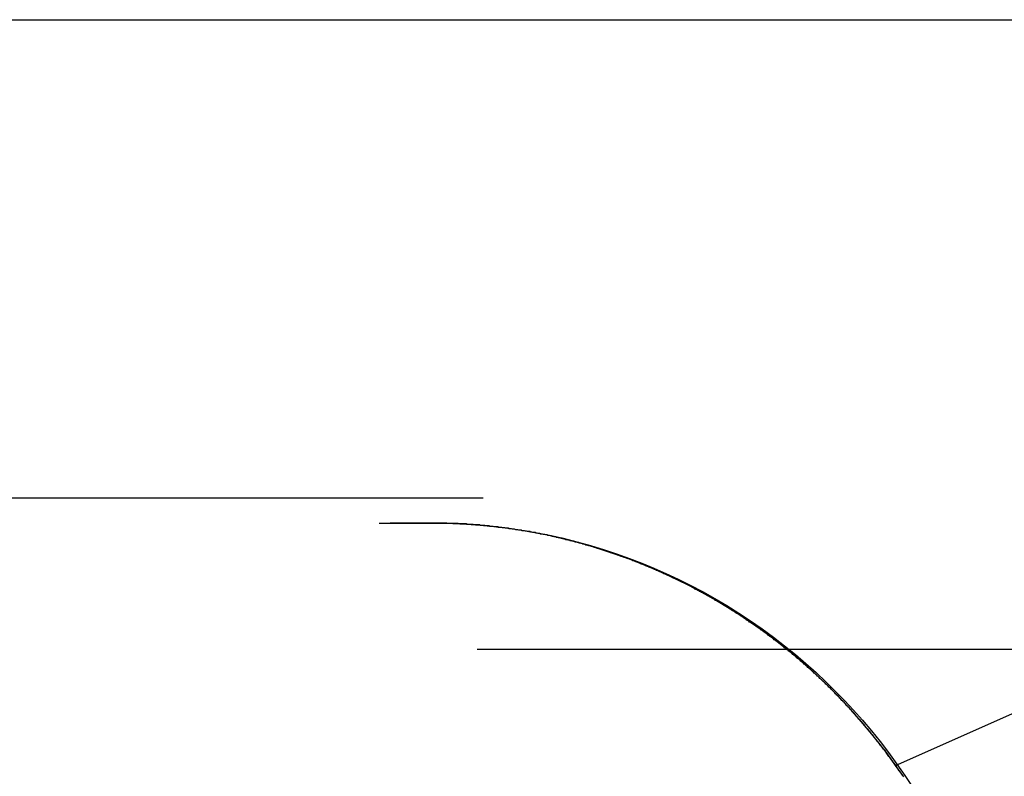
# Model space of a CAD drawing. Extents: x -209 to 213, y -159 to 1000.
# Drawn here: x 63 to 65, y 676 to 678 of the extents above; entities that cross this region are included whole.
import ezdxf

# ---------------------------------------------------------------- set-up
doc = ezdxf.new("R2010")
doc.units = 0
doc.header["$LTSCALE"] = 50
doc.linetypes.add('VERDECKT', pattern=[0.375, 0.25, -0.125])
doc.layers.get('0').update_dxf_attribs({"linetype": 'CONTINUOUS'})
doc.layers.add('STEMPEL', color=3, linetype='CONTINUOUS')

# ---------------------------------------------------------------- blocks, each defined once
blk = doc.blocks.new('A$C7A0B0CA0')
at = {"color": 3, "linetype": 'CONTINUOUS', "extrusion": (0, 1, -2e-16)}
for p, q in [((51.3614, 677.9977), (67.5414, 677.9977)), ((64.7243, 676.4382), (67.5414, 677.6865)), ((63.7514, 676.945), (63.6665, 676.945))]:
    blk.add_line(p, q, dxfattribs=at)
at = {"color": 1, "linetype": 'VERDECKT', "extrusion": (0, 1, -2e-16)}
for p, q in [((51.3614, 676.9977), (67.5414, 676.9977)), ((63.6436, 676.945), (63.7656, 676.9449)), ((63.6436, 676.945), (63.6665, 676.945)), ((63.7687, 676.9449), (63.6665, 676.945)), ((63.7656, 676.9449), (63.7702, 676.9449)), ((63.7965, 676.9441), (63.7687, 676.9449)), ((63.7702, 676.9449), (63.7979, 676.9443)), ((63.8248, 676.9427), (63.7965, 676.9441)), ((63.7979, 676.9443), (63.8261, 676.9429)), ((63.8533, 676.9405), (63.8248, 676.9427)), ((63.8261, 676.9429), (63.8546, 676.9408)), ((63.8822, 676.9377), (63.8533, 676.9405)), ((63.8546, 676.9408), (63.8835, 676.938)), ((63.9113, 676.9341), (63.8822, 676.9377)), ((63.8835, 676.938), (63.9125, 676.9345)), ((63.9404, 676.9297), (63.9113, 676.9341)), ((63.9125, 676.9345), (63.9416, 676.9303)), ((63.9695, 676.9247), (63.9404, 676.9297)), ((63.9416, 676.9303), (63.9707, 676.9253)), ((63.9985, 676.9188), (63.9695, 676.9247)), ((63.9707, 676.9253), (63.9998, 676.9195)), ((64.0273, 676.9122), (63.9985, 676.9188)), ((63.9998, 676.9195), (64.0286, 676.9131)), ((64.0558, 676.905), (64.0273, 676.9122)), ((64.0286, 676.9131), (64.0572, 676.9059)), ((64.084, 676.897), (64.0558, 676.905)), ((64.0572, 676.9059), (64.0854, 676.898)), ((64.1117, 676.8885), (64.084, 676.897)), ((64.0854, 676.898), (64.1132, 676.8896)), ((64.1389, 676.8794), (64.1117, 676.8885)), ((64.1132, 676.8896), (64.1404, 676.8805)), ((64.1655, 676.8699), (64.1389, 676.8794)), ((64.1404, 676.8805), (64.1671, 676.871)), ((64.1915, 676.8599), (64.1655, 676.8699)), ((64.1671, 676.871), (64.1931, 676.8611)), ((64.2167, 676.8494), (64.1915, 676.8599)), ((64.1931, 676.8611), (64.2184, 676.8507)), ((64.2419, 676.8382), (64.2167, 676.8494)), ((64.2184, 676.8507), (64.2436, 676.8396)), ((64.2674, 676.8262), (64.2419, 676.8382)), ((64.2436, 676.8396), (64.269, 676.8276)), ((64.2929, 676.8134), (64.2674, 676.8262)), ((64.269, 676.8276), (64.2946, 676.8149)), ((64.3185, 676.7998), (64.2929, 676.8134)), ((64.2946, 676.8149), (64.3201, 676.8015)), ((64.3201, 676.8015), (64.3456, 676.7873)), ((64.3439, 676.7855), (64.3185, 676.7998)), ((64.3692, 676.7705), (64.3439, 676.7855)), ((64.3456, 676.7873), (64.3709, 676.7723)), ((64.3942, 676.7548), (64.3692, 676.7705)), ((64.3709, 676.7723), (64.3959, 676.7567)), ((64.4188, 676.7385), (64.3942, 676.7548)), ((64.3959, 676.7567), (64.4206, 676.7405)), ((64.4206, 676.7405), (64.4449, 676.7235)), ((64.4431, 676.7215), (64.4188, 676.7385)), ((64.4668, 676.704), (64.4431, 676.7215)), ((64.4449, 676.7235), (64.4687, 676.7061)), ((64.4899, 676.686), (64.4668, 676.704)), ((64.4687, 676.7061), (64.4919, 676.6881)), ((63.8485, 676.681), (66.5159, 676.681)), ((64.5125, 676.6676), (64.4899, 676.686)), ((64.4919, 676.6881), (64.5146, 676.6698)), ((64.5344, 676.6488), (64.5125, 676.6676)), ((64.5146, 676.6698), (64.5365, 676.6511)), ((64.5556, 676.6298), (64.5344, 676.6488)), ((64.5365, 676.6511), (64.5578, 676.6321)), ((64.576, 676.6107), (64.5556, 676.6298)), ((64.5578, 676.6321), (64.5783, 676.6129)), ((64.5956, 676.5914), (64.576, 676.6107)), ((64.5783, 676.6129), (64.598, 676.5937)), ((64.6146, 676.5717), (64.5956, 676.5914)), ((64.598, 676.5937), (64.617, 676.5741)), ((64.617, 676.5741), (64.636, 676.5537)), ((64.6336, 676.5512), (64.6146, 676.5717)), ((64.636, 676.5537), (64.6548, 676.5325)), ((64.6523, 676.5299), (64.6336, 676.5512)), ((64.6709, 676.5079), (64.6523, 676.5299)), ((64.6548, 676.5325), (64.6734, 676.5106)), ((64.6891, 676.4853), (64.6709, 676.5079)), ((64.6734, 676.5106), (64.6916, 676.488)), ((64.7069, 676.462), (64.6891, 676.4853)), ((64.6916, 676.488), (64.7095, 676.4648)), ((64.7243, 676.4382), (64.7069, 676.462)), ((64.7095, 676.4648), (64.7269, 676.441)), ((64.7411, 676.4139), (64.7243, 676.4382)), ((64.7243, 676.4382), (64.7243, 676.4382)), ((64.7269, 676.441), (64.7438, 676.4168)), ((64.7438, 676.4168), (64.7601, 676.392))]:
    blk.add_line(p, q, dxfattribs=at)
at = {"color": 3}
for points in [[(64.4188, 676.738, 0), (64.417, 676.74, 0), (64.4151, 676.741, 0), (64.4132, 676.742, 0), (64.4113, 676.744, 0), (64.4094, 676.745, 0), (64.4075, 676.746, 0), (64.4056, 676.747, 0), (64.4037, 676.749, 0), (64.4018, 676.75, 0), (64.3998, 676.751, 0), (64.3979, 676.752, 0), (64.396, 676.754, 0), (64.3941, 676.755, 0), (64.3922, 676.756, 0), (64.3902, 676.757, 0), (64.3883, 676.759, 0), (64.3864, 676.76, 0), (64.3845, 676.761, 0), (64.3825, 676.762, 0), (64.3806, 676.763, 0), (64.3787, 676.765, 0), (64.3767, 676.766, 0), (64.3748, 676.767, 0), (64.3729, 676.768, 0), (64.3709, 676.769, 0), (64.369, 676.771, 0), (64.367, 676.772, 0), (64.3651, 676.773, 0), (64.3631, 676.774, 0), (64.3612, 676.775, 0), (64.3592, 676.777, 0), (64.3573, 676.778, 0), (64.3553, 676.779, 0), (64.3534, 676.78, 0), (64.3514, 676.781, 0), (64.3495, 676.782, 0), (64.3475, 676.783, 0), (64.3456, 676.785, 0), (64.3436, 676.786, 0), (64.3416, 676.787, 0), (64.3397, 676.788, 0), (64.3377, 676.789, 0), (64.3358, 676.79, 0), (64.3338, 676.791, 0), (64.3318, 676.792, 0), (64.3299, 676.794, 0), (64.3279, 676.795, 0), (64.3259, 676.796, 0), (64.324, 676.797, 0), (64.322, 676.798, 0), (64.32, 676.799, 0), (64.318, 676.8, 0), (64.3161, 676.801, 0), (64.3141, 676.802, 0), (64.3121, 676.803, 0), (64.3102, 676.804, 0), (64.3082, 676.805, 0), (64.3062, 676.806, 0), (64.3042, 676.807, 0), (64.3023, 676.809, 0), (64.3003, 676.81, 0), (64.2983, 676.811, 0), (64.2964, 676.812, 0), (64.2944, 676.813, 0), (64.2924, 676.814, 0), (64.2904, 676.815, 0), (64.2885, 676.816, 0), (64.2865, 676.817, 0), (64.2845, 676.818, 0), (64.2825, 676.819, 0), (64.2806, 676.82, 0), (64.2786, 676.821, 0), (64.2766, 676.822, 0), (64.2746, 676.823, 0), (64.2727, 676.824, 0), (64.2707, 676.825, 0), (64.2687, 676.826, 0), (64.2668, 676.826, 0), (64.2648, 676.827, 0), (64.2628, 676.828, 0), (64.2609, 676.829, 0), (64.2589, 676.83, 0), (64.2569, 676.831, 0), (64.255, 676.832, 0), (64.253, 676.833, 0), (64.251, 676.834, 0), (64.2491, 676.835, 0), (64.2471, 676.836, 0), (64.2451, 676.837, 0), (64.2432, 676.838, 0), (64.2412, 676.839, 0), (64.2393, 676.839, 0), (64.2373, 676.84, 0), (64.2354, 676.841, 0), (64.2334, 676.842, 0), (64.2314, 676.843, 0), (64.2295, 676.844, 0), (64.2275, 676.845, 0), (64.2256, 676.846, 0), (64.2236, 676.846, 0), (64.2217, 676.847, 0), (64.2198, 676.848, 0), (64.2178, 676.849, 0), (64.2159, 676.85, 0), (64.2139, 676.851, 0), (64.212, 676.851, 0), (64.2101, 676.852, 0), (64.2081, 676.853, 0), (64.2062, 676.854, 0), (64.2042, 676.855, 0), (64.2023, 676.855, 0), (64.2004, 676.856, 0), (64.1984, 676.857, 0), (64.1964, 676.858, 0), (64.1945, 676.859, 0), (64.1925, 676.859, 0), (64.1905, 676.86, 0), (64.1886, 676.861, 0), (64.1866, 676.862, 0), (64.1846, 676.863, 0), (64.1826, 676.863, 0), (64.1806, 676.864, 0), (64.1786, 676.865, 0), (64.1766, 676.866, 0), (64.1746, 676.866, 0), (64.1726, 676.867, 0), (64.1706, 676.868, 0), (64.1685, 676.869, 0), (64.1665, 676.87, 0), (64.1645, 676.87, 0), (64.1625, 676.871, 0), (64.1604, 676.872, 0), (64.1584, 676.873, 0), (64.1563, 676.873, 0), (64.1543, 676.874, 0), (64.1522, 676.875, 0), (64.1502, 676.875, 0), (64.1481, 676.876, 0), (64.1461, 676.877, 0), (64.144, 676.878, 0), (64.1419, 676.878, 0), (64.1398, 676.879, 0), (64.1378, 676.88, 0), (64.1357, 676.881, 0), (64.1336, 676.881, 0), (64.1315, 676.882, 0), (64.1294, 676.883, 0), (64.1273, 676.883, 0), (64.1252, 676.884, 0), (64.1231, 676.885, 0), (64.121, 676.886, 0), (64.1189, 676.886, 0), (64.1168, 676.887, 0), (64.1147, 676.888, 0), (64.1125, 676.888, 0), (64.1104, 676.889, 0), (64.1083, 676.89, 0), (64.1062, 676.89, 0), (64.104, 676.891, 0), (64.1019, 676.892, 0), (64.0998, 676.892, 0), (64.0976, 676.893, 0), (64.0955, 676.894, 0), (64.0933, 676.894, 0), (64.0912, 676.895, 0), (64.089, 676.896, 0), (64.0869, 676.896, 0), (64.0847, 676.897, 0), (64.0826, 676.897, 0), (64.0804, 676.898, 0), (64.0782, 676.899, 0), (64.0761, 676.899, 0), (64.0739, 676.9, 0), (64.0717, 676.901, 0), (64.0695, 676.901, 0), (64.0674, 676.902, 0), (64.0652, 676.902, 0), (64.063, 676.903, 0), (64.0608, 676.904, 0), (64.0586, 676.904, 0), (64.0564, 676.905, 0), (64.0542, 676.905, 0), (64.0521, 676.906, 0), (64.0499, 676.907, 0), (64.0477, 676.907, 0), (64.0455, 676.908, 0), (64.0433, 676.908, 0), (64.0411, 676.909, 0), (64.0389, 676.909, 0), (64.0366, 676.91, 0), (64.0344, 676.91, 0), (64.0322, 676.911, 0), (64.03, 676.912, 0), (64.0278, 676.912, 0), (64.0256, 676.913, 0), (64.0234, 676.913, 0), (64.0211, 676.914, 0), (64.0189, 676.914, 0), (64.0167, 676.915, 0), (64.0145, 676.915, 0), (64.0123, 676.916, 0), (64.01, 676.916, 0), (64.0078, 676.917, 0), (64.0056, 676.917, 0), (64.0033, 676.918, 0), (64.0011, 676.918, 0), (63.9989, 676.919, 0), (63.9966, 676.919, 0), (63.9944, 676.92, 0), (63.9922, 676.92, 0), (63.9899, 676.921, 0), (63.9877, 676.921, 0), (63.9855, 676.922, 0), (63.9832, 676.922, 0), (63.981, 676.922, 0), (63.9787, 676.923, 0), (63.9765, 676.923, 0), (63.9743, 676.924, 0), (63.972, 676.924, 0), (63.9698, 676.925, 0), (63.9675, 676.925, 0), (63.9653, 676.925, 0), (63.963, 676.926, 0), (63.9608, 676.926, 0), (63.9585, 676.927, 0), (63.9563, 676.927, 0), (63.954, 676.927, 0), (63.9518, 676.928, 0), (63.9495, 676.928, 0), (63.9473, 676.929, 0), (63.945, 676.929, 0), (63.9428, 676.929, 0), (63.9405, 676.93, 0), (63.9383, 676.93, 0), (63.936, 676.93, 0), (63.9338, 676.931, 0), (63.9315, 676.931, 0), (63.9293, 676.931, 0), (63.927, 676.932, 0), (63.9248, 676.932, 0), (63.9225, 676.932, 0), (63.9203, 676.933, 0), (63.918, 676.933, 0), (63.9158, 676.933, 0), (63.9135, 676.934, 0), (63.9113, 676.934, 0), (63.9091, 676.934, 0), (63.9068, 676.935, 0), (63.9046, 676.935, 0), (63.9023, 676.935, 0), (63.9001, 676.936, 0), (63.8978, 676.936, 0), (63.8956, 676.936, 0), (63.8933, 676.936, 0), (63.8911, 676.937, 0), (63.8889, 676.937, 0), (63.8866, 676.937, 0), (63.8844, 676.937, 0), (63.8821, 676.938, 0), (63.8799, 676.938, 0), (63.8777, 676.938, 0), (63.8754, 676.938, 0), (63.8732, 676.939, 0), (63.871, 676.939, 0), (63.8687, 676.939, 0), (63.8665, 676.939, 0), (63.8643, 676.94, 0), (63.8621, 676.94, 0), (63.8598, 676.94, 0), (63.8576, 676.94, 0), (63.8554, 676.94, 0), (63.8532, 676.941, 0), (63.8509, 676.941, 0), (63.8487, 676.941, 0), (63.8465, 676.941, 0), (63.8443, 676.941, 0), (63.8421, 676.941, 0), (63.8399, 676.942, 0), (63.8377, 676.942, 0), (63.8355, 676.942, 0), (63.8333, 676.942, 0), (63.831, 676.942, 0), (63.8288, 676.942, 0), (63.8266, 676.943, 0), (63.8245, 676.943, 0), (63.8223, 676.943, 0), (63.8201, 676.943, 0), (63.8179, 676.943, 0), (63.8157, 676.943, 0), (63.8135, 676.943, 0), (63.8113, 676.943, 0), (63.8091, 676.944, 0), (63.807, 676.944, 0), (63.8048, 676.944, 0), (63.8026, 676.944, 0), (63.8004, 676.944, 0), (63.7983, 676.944, 0), (63.7961, 676.944, 0), (63.794, 676.944, 0), (63.7918, 676.944, 0), (63.7896, 676.944, 0), (63.7875, 676.944, 0), (63.7853, 676.945, 0), (63.7832, 676.945, 0), (63.781, 676.945, 0), (63.7789, 676.945, 0), (63.7768, 676.945, 0), (63.7746, 676.945, 0), (63.7725, 676.945, 0), (63.7704, 676.945, 0), (63.7682, 676.945, 0), (63.7661, 676.945, 0), (63.764, 676.945, 0), (63.7619, 676.945, 0), (63.7598, 676.945, 0), (63.7577, 676.945, 0), (63.7556, 676.945, 0), (63.7535, 676.945, 0), (63.7514, 676.945, 0)], [(64.5956, 676.591, 0), (64.5944, 676.593, 0), (64.5931, 676.594, 0), (64.5919, 676.595, 0), (64.5907, 676.596, 0), (64.5895, 676.597, 0), (64.5883, 676.599, 0), (64.587, 676.6, 0), (64.5858, 676.601, 0), (64.5846, 676.602, 0), (64.5833, 676.604, 0), (64.5821, 676.605, 0), (64.5808, 676.606, 0), (64.5796, 676.607, 0), (64.5783, 676.608, 0), (64.5771, 676.61, 0), (64.5758, 676.611, 0), (64.5746, 676.612, 0), (64.5733, 676.613, 0), (64.572, 676.614, 0), (64.5708, 676.616, 0), (64.5695, 676.617, 0), (64.5682, 676.618, 0), (64.5669, 676.619, 0), (64.5656, 676.62, 0), (64.5644, 676.622, 0), (64.5631, 676.623, 0), (64.5618, 676.624, 0), (64.5605, 676.625, 0), (64.5592, 676.627, 0), (64.5579, 676.628, 0), (64.5566, 676.629, 0), (64.5553, 676.63, 0), (64.5539, 676.631, 0), (64.5526, 676.633, 0), (64.5513, 676.634, 0), (64.55, 676.635, 0), (64.5487, 676.636, 0), (64.5473, 676.637, 0), (64.546, 676.639, 0), (64.5447, 676.64, 0), (64.5433, 676.641, 0), (64.542, 676.642, 0), (64.5407, 676.643, 0), (64.5393, 676.645, 0), (64.538, 676.646, 0), (64.5366, 676.647, 0), (64.5353, 676.648, 0), (64.5339, 676.649, 0), (64.5325, 676.65, 0), (64.5312, 676.652, 0), (64.5298, 676.653, 0), (64.5284, 676.654, 0), (64.5271, 676.655, 0), (64.5257, 676.656, 0), (64.5243, 676.658, 0), (64.5229, 676.659, 0), (64.5216, 676.66, 0), (64.5202, 676.661, 0), (64.5188, 676.662, 0), (64.5174, 676.663, 0), (64.516, 676.665, 0), (64.5146, 676.666, 0), (64.5132, 676.667, 0), (64.5118, 676.668, 0), (64.5104, 676.669, 0), (64.509, 676.67, 0), (64.5076, 676.672, 0), (64.5062, 676.673, 0), (64.5048, 676.674, 0), (64.5033, 676.675, 0), (64.5019, 676.676, 0), (64.5005, 676.677, 0), (64.4991, 676.679, 0), (64.4977, 676.68, 0), (64.4962, 676.681, 0), (64.4948, 676.682, 0), (64.4934, 676.683, 0), (64.4919, 676.684, 0), (64.4905, 676.686, 0), (64.489, 676.687, 0), (64.4876, 676.688, 0), (64.4862, 676.689, 0), (64.4847, 676.69, 0), (64.4833, 676.691, 0), (64.4818, 676.692, 0), (64.4804, 676.694, 0), (64.4789, 676.695, 0), (64.4774, 676.696, 0), (64.476, 676.697, 0), (64.4745, 676.698, 0), (64.473, 676.699, 0), (64.4716, 676.7, 0), (64.4701, 676.701, 0), (64.4686, 676.703, 0), (64.4671, 676.704, 0), (64.4657, 676.705, 0), (64.4642, 676.706, 0), (64.4627, 676.707, 0), (64.4612, 676.708, 0), (64.4597, 676.709, 0), (64.4582, 676.71, 0), (64.4568, 676.712, 0), (64.4553, 676.713, 0), (64.4538, 676.714, 0), (64.4523, 676.715, 0), (64.4508, 676.716, 0), (64.4493, 676.717, 0), (64.4478, 676.718, 0), (64.4463, 676.719, 0), (64.4448, 676.72, 0), (64.4432, 676.721, 0), (64.4417, 676.722, 0), (64.4402, 676.724, 0), (64.4387, 676.725, 0), (64.4372, 676.726, 0), (64.4357, 676.727, 0), (64.4342, 676.728, 0), (64.4326, 676.729, 0), (64.4311, 676.73, 0), (64.4296, 676.731, 0), (64.4281, 676.732, 0), (64.4265, 676.733, 0), (64.425, 676.734, 0), (64.4235, 676.735, 0), (64.4219, 676.736, 0), (64.4204, 676.737, 0), (64.4188, 676.738, 0)], [(64.741, 676.414, 0), (64.7397, 676.416, 0), (64.7384, 676.418, 0), (64.7371, 676.42, 0), (64.7358, 676.422, 0), (64.7344, 676.424, 0), (64.7331, 676.426, 0), (64.7318, 676.427, 0), (64.7305, 676.429, 0), (64.7292, 676.431, 0), (64.7278, 676.433, 0), (64.7265, 676.435, 0), (64.7252, 676.437, 0), (64.7238, 676.439, 0), (64.7225, 676.441, 0), (64.7211, 676.443, 0), (64.7198, 676.444, 0), (64.7184, 676.446, 0), (64.7171, 676.448, 0), (64.7157, 676.45, 0), (64.7144, 676.452, 0), (64.713, 676.454, 0), (64.7116, 676.456, 0), (64.7103, 676.457, 0), (64.7089, 676.459, 0), (64.7075, 676.461, 0), (64.7061, 676.463, 0), (64.7047, 676.465, 0), (64.7034, 676.467, 0), (64.702, 676.469, 0), (64.7006, 676.47, 0), (64.6992, 676.472, 0), (64.6978, 676.474, 0), (64.6964, 676.476, 0), (64.695, 676.478, 0), (64.6936, 676.479, 0), (64.6922, 676.481, 0), (64.6908, 676.483, 0), (64.6894, 676.485, 0), (64.688, 676.487, 0), (64.6865, 676.488, 0), (64.6851, 676.49, 0), (64.6837, 676.492, 0), (64.6823, 676.494, 0), (64.6809, 676.496, 0), (64.6794, 676.497, 0), (64.678, 676.499, 0), (64.6766, 676.501, 0), (64.6751, 676.503, 0), (64.6737, 676.504, 0), (64.6723, 676.506, 0), (64.6708, 676.508, 0), (64.6694, 676.51, 0), (64.6679, 676.511, 0), (64.6665, 676.513, 0), (64.665, 676.515, 0), (64.6636, 676.517, 0), (64.6621, 676.518, 0), (64.6607, 676.52, 0), (64.6592, 676.522, 0), (64.6578, 676.524, 0), (64.6563, 676.525, 0), (64.6549, 676.527, 0), (64.6534, 676.529, 0), (64.6519, 676.53, 0), (64.6505, 676.532, 0), (64.649, 676.534, 0), (64.6475, 676.535, 0), (64.6461, 676.537, 0), (64.6446, 676.539, 0), (64.6431, 676.54, 0), (64.6417, 676.542, 0), (64.6402, 676.544, 0), (64.6387, 676.545, 0), (64.6372, 676.547, 0), (64.6358, 676.549, 0), (64.6343, 676.55, 0), (64.6328, 676.552, 0), (64.6313, 676.554, 0), (64.6298, 676.555, 0), (64.6284, 676.557, 0), (64.6269, 676.559, 0), (64.6254, 676.56, 0), (64.6239, 676.562, 0), (64.6224, 676.563, 0), (64.6209, 676.565, 0), (64.6194, 676.567, 0), (64.618, 676.568, 0), (64.6165, 676.57, 0), (64.615, 676.571, 0), (64.6135, 676.573, 0), (64.612, 676.574, 0), (64.6105, 676.576, 0), (64.609, 676.578, 0), (64.6075, 676.579, 0), (64.606, 676.581, 0), (64.6045, 676.582, 0), (64.603, 676.584, 0), (64.6015, 676.585, 0), (64.6, 676.587, 0), (64.5986, 676.588, 0), (64.5971, 676.59, 0), (64.5956, 676.591, 0)]]:
    blk.add_polyline3d(points, dxfattribs=at)

msp = doc.modelspace()

# ---------------------------------------------------------------- block references
at = {"layer": 'STEMPEL'}
msp.add_blockref('A$C7A0B0CA0', (0, 0), dxfattribs=at)

doc.saveas('drawing.dxf')
